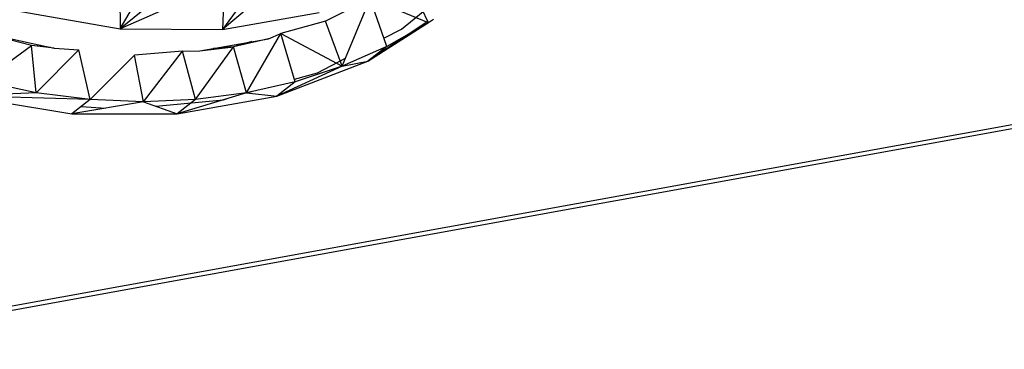
# Model space of a CAD drawing. Extents: x -32.2 to 30.4, y -27.1 to 26.7.
# Drawn here: x 19.6 to 23.2, y -10.8 to -9.6 of the extents above; entities that cross this region are included whole.
import ezdxf

# ---------------------------------------------------------------- set-up
doc = ezdxf.new("R2010")
doc.units = 0
doc.header["$MEASUREMENT"] = 0
doc.layers.get('0').update_dxf_attribs({"linetype": 'CONTINUOUS'})

msp = doc.modelspace()

# ---------------------------------------------------------------- linework, layer by layer
for p, q in [((26.3171, -9.392), (-18.8018, -17.5875)), ((26.2899, -9.4112), (-15.0641, -16.9258)), ((21.1002, -9.5818), (21.0283, -9.4279)), ((19.9867, -9.4905), (19.9879, -9.6089)), ((19.9879, -9.6089), (20.0489, -9.5023)), ((20.1137, -9.5056), (19.9879, -9.6089)), ((20.4834, -9.5063), (20.3579, -9.6111)), ((20.8913, -9.4981), (20.7297, -9.5807)), ((20.7906, -9.7441), (20.8913, -9.4981)), ((20.9515, -9.6729), (20.8913, -9.4981)), ((21.1027, -9.587), (20.8913, -9.4981)), ((19.608, -9.5421), (19.9879, -9.6089)), ((20.2101, -9.5105), (19.9879, -9.6089)), ((20.4297, -9.5116), (20.3579, -9.6111)), ((20.3614, -9.5182), (20.3579, -9.6111)), ((20.3579, -9.6111), (20.7076, -9.5491)), ((21.0054, -9.6096), (21.0836, -9.5462)), ((21.1209, -9.5741), (21.1027, -9.587)), ((19.9879, -9.6089), (20.3579, -9.6111)), ((20.7297, -9.5807), (20.568, -9.6258)), ((20.7906, -9.7441), (20.7297, -9.5807)), ((21.1002, -9.5818), (20.8838, -9.7252)), ((20.8838, -9.7252), (21.1022, -9.586)), ((21.1027, -9.587), (20.8838, -9.7252)), ((20.9411, -9.6428), (21.0054, -9.6096)), ((21.1027, -9.587), (20.9515, -9.6729)), ((21.1022, -9.586), (21.1002, -9.5818)), ((21.1027, -9.587), (21.1022, -9.586)), ((19.6667, -9.6692), (19.4527, -9.6139)), ((19.4527, -9.6139), (19.7487, -9.6784)), ((20.2752, -9.6884), (20.5237, -9.6442)), ((20.5237, -9.6442), (20.397, -9.6735)), ((20.444, -9.8401), (20.568, -9.6258)), ((20.5237, -9.6442), (20.568, -9.6258)), ((20.621, -9.7999), (20.568, -9.6258)), ((20.568, -9.6258), (20.7906, -9.7441)), ((19.488, -9.7989), (19.6667, -9.6692)), ((19.6844, -9.8396), (19.6667, -9.6692)), ((19.7355, -9.6755), (19.6667, -9.6692)), ((19.7487, -9.6784), (19.6667, -9.6692)), ((19.7487, -9.6784), (19.838, -9.6849)), ((20.2605, -9.8644), (20.397, -9.6735)), ((20.2752, -9.6884), (20.397, -9.6735)), ((20.397, -9.6735), (20.3252, -9.6795)), ((20.464, -9.6549), (20.397, -9.6735)), ((20.444, -9.8401), (20.397, -9.6735)), ((20.9515, -9.6729), (20.7906, -9.7441)), ((20.9515, -9.6729), (20.8838, -9.7252)), ((19.6844, -9.8396), (19.838, -9.6849)), ((19.8795, -9.8641), (19.838, -9.6849)), ((19.8795, -9.8641), (20.0393, -9.7034)), ((20.2135, -9.6889), (20.0393, -9.7034)), ((20.0719, -9.8724), (20.0393, -9.7034)), ((20.0719, -9.8724), (20.2135, -9.6889)), ((20.2135, -9.6889), (20.2752, -9.6884)), ((20.2605, -9.8644), (20.2135, -9.6889)), ((20.7007, -9.7672), (20.8027, -9.7144)), ((20.5536, -9.8521), (20.8838, -9.7252)), ((20.7906, -9.7441), (20.5536, -9.8521)), ((20.7906, -9.7441), (20.621, -9.7999)), ((20.7906, -9.7441), (20.8838, -9.7252)), ((20.6183, -9.791), (20.7007, -9.7672)), ((19.6844, -9.8396), (19.488, -9.7989)), ((20.621, -9.7999), (20.444, -9.8401)), ((20.621, -9.7999), (20.5536, -9.8521)), ((19.6844, -9.8396), (19.4217, -9.8513)), ((19.8795, -9.8641), (19.4217, -9.8513)), ((19.4217, -9.8513), (19.8128, -9.9164)), ((19.8795, -9.8641), (19.6844, -9.8396)), ((20.444, -9.8401), (20.1935, -9.9166)), ((20.1935, -9.9166), (20.5536, -9.8521)), ((20.444, -9.8401), (20.2605, -9.8644)), ((20.3616, -9.8651), (20.3719, -9.8621)), ((20.444, -9.8401), (20.5536, -9.8521)), ((20.4469, -9.8405), (20.4629, -9.8358)), ((19.8795, -9.8641), (19.8128, -9.9164)), ((20.0719, -9.8724), (19.8128, -9.9164)), ((19.8476, -9.8891), (19.9348, -9.8957)), ((20.0719, -9.8724), (19.8795, -9.8641)), ((20.2605, -9.8644), (20.0719, -9.8724)), ((20.0719, -9.8724), (20.1935, -9.9166)), ((20.117, -9.8888), (20.3616, -9.8651)), ((20.2605, -9.8644), (20.1935, -9.9166)), ((19.8128, -9.9164), (20.1935, -9.9166))]:
    msp.add_line(p, q)

doc.saveas('drawing.dxf')
